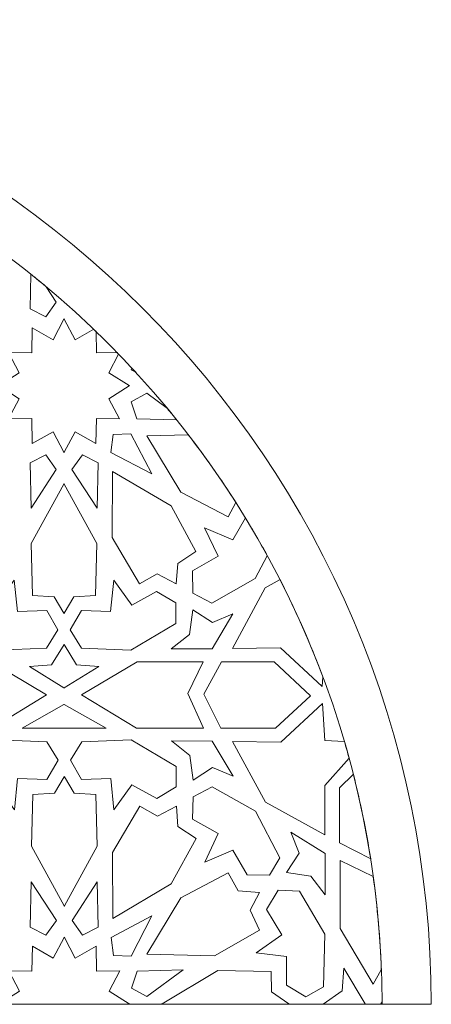
# Model space of a CAD drawing. Units: centimetres. Extents: x -10.4 to 10.5, y -13.8 to 13.1.
# Drawn here: x 6.4 to 10.3, y -1.5 to 7.9 of the extents above; entities that cross this region are included whole.
import ezdxf

# ---------------------------------------------------------------- set-up
doc = ezdxf.new("R2010")
doc.units = ezdxf.units.CM
doc.header["$MEASUREMENT"] = 0
doc.layers.add('Plan 1', color=7, linetype='Continuous')

msp = doc.modelspace()

# ---------------------------------------------------------------- linework, layer by layer
at = {"layer": 'Plan 1', "color": 250, "lineweight": 20}
msp.add_open_spline([(0.88009, 7.91619), (0.8761, 7.91619), (0.87214, 7.91604), (0.86816, 7.91604), (0.86816, 7.91604), (0.86816, 7.91604), (0.86816, -1.47291), (0.86816, -1.47291), (0.86816, -1.47291), (0.86816, -1.47291), (10.27607, -1.47291), (10.27607, -1.47291), (10.27607, -1.47291), (10.27229, 3.71318), (6.06706, 7.91619), (0.88009, 7.91619)], degree=3, knots=[0, 0, 0, 0, 0.2, 0.2, 0.2, 0.2, 0.4, 0.4, 0.4, 0.4, 0.6, 0.6, 0.6, 0.6, 1, 1, 1, 1], dxfattribs=at)
at = {"layer": 'Plan 1', "color": 114, "lineweight": 20}
msp.add_open_spline([(0.88009, 7.44639), (0.8761, 7.44639), (0.87214, 7.44624), (0.86816, 7.44624), (0.86816, 7.44624), (0.86816, 7.44624), (0.86816, -1.47291), (0.86816, -1.47291), (0.86816, -1.47291), (0.86816, -1.47291), (9.80627, -1.47291), (9.80627, -1.47291), (9.80627, -1.47291), (9.80249, 3.45372), (5.8076, 7.44639), (0.88009, 7.44639)], degree=3, knots=[0, 0, 0, 0, 0.2, 0.2, 0.2, 0.2, 0.4, 0.4, 0.4, 0.4, 0.6, 0.6, 0.6, 0.6, 1, 1, 1, 1], dxfattribs=at)
at = {"layer": 'Plan 1', "color": 242, "lineweight": 20}
for points, knots in [([(6.5987, 5.08372), (6.5987, 5.08372), (6.69977, 5.22234), (6.69977, 5.22234), (6.69977, 5.22234), (6.69977, 5.22234), (6.60453, 5.3688), (6.60453, 5.3688), (6.60453, 5.3688), (6.55564, 5.40971), (6.50624, 5.45003), (6.45647, 5.4899), (6.45647, 5.4899), (6.45647, 5.4899), (6.44935, 5.16046), (6.44935, 5.16046), (6.44935, 5.16046), (6.44935, 5.16046), (6.5987, 5.08372), (6.5987, 5.08372)], [0, 0, 0, 0, 0.1666667, 0.1666667, 0.1666667, 0.1666667, 0.3333333, 0.3333333, 0.3333333, 0.3333333, 0.5, 0.5, 0.5, 0.5, 0.6666667, 0.6666667, 0.6666667, 0.6666667, 1, 1, 1, 1]), ([(6.77456, 3.78843), (6.77456, 3.78843), (6.77433, 3.78805), (6.77433, 3.78805), (6.77433, 3.78805), (6.77433, 3.78805), (6.77371, 3.78921), (6.77371, 3.78921), (6.77371, 3.78921), (6.77371, 3.78921), (6.77309, 3.78805), (6.77309, 3.78805), (6.77309, 3.78805), (6.77309, 3.78805), (6.77287, 3.78843), (6.77287, 3.78843), (6.77287, 3.78843), (6.77287, 3.78843), (6.77287, 3.79079), (6.77287, 3.79079), (6.77287, 3.79079), (6.77287, 3.79079), (6.66886, 3.98632), (6.66886, 3.98632), (6.66886, 3.98632), (6.66886, 3.98632), (6.46924, 3.87372), (6.46924, 3.87372), (6.46924, 3.87372), (6.46924, 3.87372), (6.46565, 4.11178), (6.46565, 4.11178), (6.46565, 4.11178), (6.46565, 4.11178), (6.24521, 4.10883), (6.24521, 4.10883), (6.24521, 4.10883), (6.24521, 4.10883), (6.3455, 4.30184), (6.3455, 4.30184), (6.3455, 4.30184), (6.3455, 4.30184), (6.15387, 4.42353), (6.15387, 4.42353), (6.15387, 4.42353), (6.15387, 4.42353), (6.1488, 4.42353), (6.1488, 4.42353), (6.1488, 4.42353), (6.1488, 4.42353), (6.14868, 4.42359), (6.14868, 4.42359), (6.14868, 4.42359), (6.14868, 4.42359), (6.15123, 4.42521), (6.15123, 4.42521), (6.15123, 4.42521), (6.15123, 4.42521), (6.14868, 4.42682), (6.14868, 4.42682), (6.14868, 4.42682), (6.14868, 4.42682), (6.1488, 4.42688), (6.1488, 4.42688), (6.1488, 4.42688), (6.1488, 4.42688), (6.15387, 4.42688), (6.15387, 4.42688), (6.15387, 4.42688), (6.15387, 4.42688), (6.3455, 4.54857), (6.3455, 4.54857), (6.3455, 4.54857), (6.3455, 4.54857), (6.24521, 4.74158), (6.24521, 4.74158), (6.24521, 4.74158), (6.24521, 4.74158), (6.46565, 4.73863), (6.46565, 4.73863), (6.46565, 4.73863), (6.46565, 4.73863), (6.46924, 4.9767), (6.46924, 4.9767), (6.46924, 4.9767), (6.46924, 4.9767), (6.66886, 4.86409), (6.66886, 4.86409), (6.66886, 4.86409), (6.66886, 4.86409), (6.77287, 5.05962), (6.77287, 5.05962), (6.77287, 5.05962), (6.77287, 5.05962), (6.77287, 5.06199), (6.77287, 5.06199), (6.77287, 5.06199), (6.77287, 5.06199), (6.77309, 5.06236), (6.77309, 5.06236), (6.77309, 5.06236), (6.77309, 5.06236), (6.77371, 5.06121), (6.77371, 5.06121), (6.77371, 5.06121), (6.77371, 5.06121), (6.77433, 5.06236), (6.77433, 5.06236), (6.77433, 5.06236), (6.77433, 5.06236), (6.77456, 5.06199), (6.77456, 5.06199), (6.77456, 5.06199), (6.77456, 5.06199), (6.77456, 5.05962), (6.77456, 5.05962), (6.77456, 5.05962), (6.77456, 5.05962), (6.87857, 4.86409), (6.87857, 4.86409), (6.87857, 4.86409), (6.87857, 4.86409), (7.05635, 4.96438), (7.05635, 4.96438), (7.05635, 4.96438), (7.06387, 4.95717), (7.07121, 4.94979), (7.0787, 4.94255), (7.0787, 4.94255), (7.0787, 4.94255), (7.08178, 4.73863), (7.08178, 4.73863), (7.08178, 4.73863), (7.08178, 4.73863), (7.2805, 4.74129), (7.2805, 4.74129), (7.2805, 4.74129), (7.28518, 4.73647), (7.2899, 4.7317), (7.29457, 4.72687), (7.29457, 4.72687), (7.29457, 4.72687), (7.20193, 4.54857), (7.20193, 4.54857), (7.20193, 4.54857), (7.20193, 4.54857), (7.39355, 4.42688), (7.39355, 4.42688), (7.39355, 4.42688), (7.39355, 4.42688), (7.39863, 4.42688), (7.39863, 4.42688), (7.39863, 4.42688), (7.39863, 4.42688), (7.39874, 4.42682), (7.39874, 4.42682), (7.39874, 4.42682), (7.39874, 4.42682), (7.3962, 4.42521), (7.3962, 4.42521), (7.3962, 4.42521), (7.3962, 4.42521), (7.39874, 4.42359), (7.39874, 4.42359), (7.39874, 4.42359), (7.39874, 4.42359), (7.39863, 4.42353), (7.39863, 4.42353), (7.39863, 4.42353), (7.39863, 4.42353), (7.39355, 4.42353), (7.39355, 4.42353), (7.39355, 4.42353), (7.39355, 4.42353), (7.20193, 4.30184), (7.20193, 4.30184), (7.20193, 4.30184), (7.20193, 4.30184), (7.30222, 4.10883), (7.30222, 4.10883), (7.30222, 4.10883), (7.30222, 4.10883), (7.08178, 4.11178), (7.08178, 4.11178), (7.08178, 4.11178), (7.08178, 4.11178), (7.07819, 3.87372), (7.07819, 3.87372), (7.07819, 3.87372), (7.07819, 3.87372), (6.87857, 3.98632), (6.87857, 3.98632), (6.87857, 3.98632), (6.87857, 3.98632), (6.77456, 3.79079), (6.77456, 3.79079), (6.77456, 3.79079), (6.77456, 3.79079), (6.77456, 3.78843), (6.77456, 3.78843)], [0, 0, 0, 0, 0.0196078, 0.0196078, 0.0196078, 0.0196078, 0.0392157, 0.0392157, 0.0392157, 0.0392157, 0.0588235, 0.0588235, 0.0588235, 0.0588235, 0.0784314, 0.0784314, 0.0784314, 0.0784314, 0.0980392, 0.0980392, 0.0980392, 0.0980392, 0.1176471, 0.1176471, 0.1176471, 0.1176471, 0.1372549, 0.1372549, 0.1372549, 0.1372549, 0.1568627, 0.1568627, 0.1568627, 0.1568627, 0.1764706, 0.1764706, 0.1764706, 0.1764706, 0.1960784, 0.1960784, 0.1960784, 0.1960784, 0.2156863, 0.2156863, 0.2156863, 0.2156863, 0.2352941, 0.2352941, 0.2352941, 0.2352941, 0.254902, 0.254902, 0.254902, 0.254902, 0.2745098, 0.2745098, 0.2745098, 0.2745098, 0.2941176, 0.2941176, 0.2941176, 0.2941176, 0.3137255, 0.3137255, 0.3137255, 0.3137255, 0.3333333, 0.3333333, 0.3333333, 0.3333333, 0.3529412, 0.3529412, 0.3529412, 0.3529412, 0.372549, 0.372549, 0.372549, 0.372549, 0.3921569, 0.3921569, 0.3921569, 0.3921569, 0.4117647, 0.4117647, 0.4117647, 0.4117647, 0.4313725, 0.4313725, 0.4313725, 0.4313725, 0.4509804, 0.4509804, 0.4509804, 0.4509804, 0.4705882, 0.4705882, 0.4705882, 0.4705882, 0.4901961, 0.4901961, 0.4901961, 0.4901961, 0.5098039, 0.5098039, 0.5098039, 0.5098039, 0.5294118, 0.5294118, 0.5294118, 0.5294118, 0.5490196, 0.5490196, 0.5490196, 0.5490196, 0.5686275, 0.5686275, 0.5686275, 0.5686275, 0.5882353, 0.5882353, 0.5882353, 0.5882353, 0.6078431, 0.6078431, 0.6078431, 0.6078431, 0.627451, 0.627451, 0.627451, 0.627451, 0.6470588, 0.6470588, 0.6470588, 0.6470588, 0.6666667, 0.6666667, 0.6666667, 0.6666667, 0.6862745, 0.6862745, 0.6862745, 0.6862745, 0.7058824, 0.7058824, 0.7058824, 0.7058824, 0.7254902, 0.7254902, 0.7254902, 0.7254902, 0.745098, 0.745098, 0.745098, 0.745098, 0.7647059, 0.7647059, 0.7647059, 0.7647059, 0.7843137, 0.7843137, 0.7843137, 0.7843137, 0.8039216, 0.8039216, 0.8039216, 0.8039216, 0.8235294, 0.8235294, 0.8235294, 0.8235294, 0.8431373, 0.8431373, 0.8431373, 0.8431373, 0.8627451, 0.8627451, 0.8627451, 0.8627451, 0.8823529, 0.8823529, 0.8823529, 0.8823529, 0.9019608, 0.9019608, 0.9019608, 0.9019608, 0.9215686, 0.9215686, 0.9215686, 0.9215686, 0.9411765, 0.9411765, 0.9411765, 0.9411765, 0.9607843, 0.9607843, 0.9607843, 0.9607843, 1, 1, 1, 1]), ([(7.41477, 4.57739), (7.41477, 4.57739), (7.42038, 4.59409), (7.42038, 4.59409), (7.42038, 4.59409), (7.43283, 4.58069), (7.4454, 4.5674), (7.45777, 4.55392), (7.45777, 4.55392), (7.45777, 4.55392), (7.41477, 4.57739), (7.41477, 4.57739)], [0, 0, 0, 0, 0.25, 0.25, 0.25, 0.25, 0.5, 0.5, 0.5, 0.5, 1, 1, 1, 1]), ([(7.41477, 4.27303), (7.41477, 4.27303), (7.46936, 4.11049), (7.46936, 4.11049), (7.46936, 4.11049), (7.46936, 4.11049), (7.84618, 4.1011), (7.84618, 4.1011), (7.84618, 4.1011), (7.81777, 4.13652), (7.78947, 4.17203), (7.76053, 4.20701), (7.76053, 4.20701), (7.76053, 4.20701), (7.56189, 4.35331), (7.56189, 4.35331), (7.56189, 4.35331), (7.56189, 4.35331), (7.41477, 4.27303), (7.41477, 4.27303)], [0, 0, 0, 0, 0.1666667, 0.1666667, 0.1666667, 0.1666667, 0.3333333, 0.3333333, 0.3333333, 0.3333333, 0.5, 0.5, 0.5, 0.5, 0.6666667, 0.6666667, 0.6666667, 0.6666667, 1, 1, 1, 1]), ([(7.24315, 3.95985), (7.24315, 3.95985), (7.22132, 3.78963), (7.22132, 3.78963), (7.22132, 3.78963), (7.22132, 3.78963), (7.60943, 3.58424), (7.60943, 3.58424), (7.60943, 3.58424), (7.60943, 3.58424), (7.41068, 3.96618), (7.41068, 3.96618), (7.41068, 3.96618), (7.41068, 3.96618), (7.24315, 3.95985), (7.24315, 3.95985)], [0, 0, 0, 0, 0.2, 0.2, 0.2, 0.2, 0.4, 0.4, 0.4, 0.4, 0.6, 0.6, 0.6, 0.6, 1, 1, 1, 1]), ([(7.95858, 3.95802), (7.95858, 3.95802), (7.56244, 3.94786), (7.56244, 3.94786), (7.56244, 3.94786), (7.56244, 3.94786), (7.88598, 3.4109), (7.88598, 3.4109), (7.88598, 3.4109), (7.88598, 3.4109), (8.33788, 3.17409), (8.33788, 3.17409), (8.33788, 3.17409), (8.33788, 3.17409), (8.41299, 3.31075), (8.41299, 3.31075), (8.41299, 3.31075), (8.27101, 3.53349), (8.11918, 3.74929), (7.95858, 3.95802)], [0, 0, 0, 0, 0.1666667, 0.1666667, 0.1666667, 0.1666667, 0.3333333, 0.3333333, 0.3333333, 0.3333333, 0.5, 0.5, 0.5, 0.5, 0.6666667, 0.6666667, 0.6666667, 0.6666667, 1, 1, 1, 1]), ([(6.5987, 3.76669), (6.5987, 3.76669), (6.69977, 3.62807), (6.69977, 3.62807), (6.69977, 3.62807), (6.69977, 3.62807), (6.4587, 3.25738), (6.4587, 3.25738), (6.4587, 3.25738), (6.4587, 3.25738), (6.44935, 3.68995), (6.44935, 3.68995), (6.44935, 3.68995), (6.44935, 3.68995), (6.5987, 3.76669), (6.5987, 3.76669)], [0, 0, 0, 0, 0.2, 0.2, 0.2, 0.2, 0.4, 0.4, 0.4, 0.4, 0.6, 0.6, 0.6, 0.6, 1, 1, 1, 1]), ([(6.94873, 3.76669), (6.94873, 3.76669), (6.84765, 3.62807), (6.84765, 3.62807), (6.84765, 3.62807), (6.84765, 3.62807), (7.08872, 3.25738), (7.08872, 3.25738), (7.08872, 3.25738), (7.08872, 3.25738), (7.09808, 3.68995), (7.09808, 3.68995), (7.09808, 3.68995), (7.09808, 3.68995), (6.94873, 3.76669), (6.94873, 3.76669)], [0, 0, 0, 0, 0.2, 0.2, 0.2, 0.2, 0.4, 0.4, 0.4, 0.4, 0.6, 0.6, 0.6, 0.6, 1, 1, 1, 1]), ([(7.85745, 2.72989), (7.85745, 2.72989), (8.02999, 2.84489), (8.02999, 2.84489), (8.02999, 2.84489), (8.02999, 2.84489), (7.79427, 3.27934), (7.79427, 3.27934), (7.79427, 3.27934), (7.79427, 3.27934), (7.23654, 3.60908), (7.23654, 3.60908), (7.23654, 3.60908), (7.23654, 3.60908), (7.23287, 2.97931), (7.23287, 2.97931), (7.23287, 2.97931), (7.23287, 2.97931), (7.49392, 2.53779), (7.49392, 2.53779), (7.49392, 2.53779), (7.49392, 2.53779), (7.66223, 2.63294), (7.66223, 2.63294), (7.66223, 2.63294), (7.66223, 2.63294), (7.84458, 2.53794), (7.84458, 2.53794), (7.84458, 2.53794), (7.84458, 2.53794), (7.85745, 2.72989), (7.85745, 2.72989)], [0, 0, 0, 0, 0.1111111, 0.1111111, 0.1111111, 0.1111111, 0.2222222, 0.2222222, 0.2222222, 0.2222222, 0.3333333, 0.3333333, 0.3333333, 0.3333333, 0.4444444, 0.4444444, 0.4444444, 0.4444444, 0.5555556, 0.5555556, 0.5555556, 0.5555556, 0.6666667, 0.6666667, 0.6666667, 0.6666667, 0.7777778, 0.7777778, 0.7777778, 0.7777778, 1, 1, 1, 1]), ([(6.86717, 2.41375), (6.86717, 2.41375), (7.07376, 2.42464), (7.07376, 2.42464), (7.07376, 2.42464), (7.07376, 2.42464), (7.08731, 2.92037), (7.08731, 2.92037), (7.08731, 2.92037), (7.08731, 2.92037), (6.77456, 3.48744), (6.77456, 3.48744), (6.77456, 3.48744), (6.77456, 3.48744), (6.77456, 3.48956), (6.77456, 3.48956), (6.77456, 3.48956), (6.77456, 3.48956), (6.77428, 3.49002), (6.77428, 3.49002), (6.77428, 3.49002), (6.77428, 3.49002), (6.77371, 3.48898), (6.77371, 3.48898), (6.77371, 3.48898), (6.77371, 3.48898), (6.77314, 3.49002), (6.77314, 3.49002), (6.77314, 3.49002), (6.77314, 3.49002), (6.77287, 3.48956), (6.77287, 3.48956), (6.77287, 3.48956), (6.77287, 3.48956), (6.77287, 3.48744), (6.77287, 3.48744), (6.77287, 3.48744), (6.77287, 3.48744), (6.46011, 2.92037), (6.46011, 2.92037), (6.46011, 2.92037), (6.46011, 2.92037), (6.47366, 2.42464), (6.47366, 2.42464), (6.47366, 2.42464), (6.47366, 2.42464), (6.68025, 2.41375), (6.68025, 2.41375), (6.68025, 2.41375), (6.68025, 2.41375), (6.77287, 2.25751), (6.77287, 2.25751), (6.77287, 2.25751), (6.77287, 2.25751), (6.77287, 2.25467), (6.77287, 2.25467), (6.77287, 2.25467), (6.77287, 2.25467), (6.77371, 2.25609), (6.77371, 2.25609), (6.77371, 2.25609), (6.77371, 2.25609), (6.77456, 2.25467), (6.77456, 2.25467), (6.77456, 2.25467), (6.77456, 2.25467), (6.77456, 2.25751), (6.77456, 2.25751), (6.77456, 2.25751), (6.77456, 2.25751), (6.86717, 2.41375), (6.86717, 2.41375)], [0, 0, 0, 0, 0.0526316, 0.0526316, 0.0526316, 0.0526316, 0.1052632, 0.1052632, 0.1052632, 0.1052632, 0.1578947, 0.1578947, 0.1578947, 0.1578947, 0.2105263, 0.2105263, 0.2105263, 0.2105263, 0.2631579, 0.2631579, 0.2631579, 0.2631579, 0.3157895, 0.3157895, 0.3157895, 0.3157895, 0.3684211, 0.3684211, 0.3684211, 0.3684211, 0.4210526, 0.4210526, 0.4210526, 0.4210526, 0.4736842, 0.4736842, 0.4736842, 0.4736842, 0.5263158, 0.5263158, 0.5263158, 0.5263158, 0.5789474, 0.5789474, 0.5789474, 0.5789474, 0.6315789, 0.6315789, 0.6315789, 0.6315789, 0.6842105, 0.6842105, 0.6842105, 0.6842105, 0.7368421, 0.7368421, 0.7368421, 0.7368421, 0.7894737, 0.7894737, 0.7894737, 0.7894737, 0.8421053, 0.8421053, 0.8421053, 0.8421053, 0.8947368, 0.8947368, 0.8947368, 0.8947368, 1, 1, 1, 1]), ([(8.24194, 2.799), (8.24194, 2.799), (7.99756, 2.66182), (7.99756, 2.66182), (7.99756, 2.66182), (7.99756, 2.66182), (8.0022, 2.44715), (8.0022, 2.44715), (8.0022, 2.44715), (8.0022, 2.44715), (8.18462, 2.35366), (8.18462, 2.35366), (8.18462, 2.35366), (8.18462, 2.35366), (8.59693, 2.58648), (8.59693, 2.58648), (8.59693, 2.58648), (8.59693, 2.58648), (8.71234, 2.80484), (8.71234, 2.80484), (8.71234, 2.80484), (8.64516, 2.92737), (8.5753, 3.0482), (8.50263, 3.16715), (8.50263, 3.16715), (8.50263, 3.16715), (8.38207, 2.95648), (8.38207, 2.95648), (8.38207, 2.95648), (8.38207, 2.95648), (8.11356, 3.07008), (8.11356, 3.07008), (8.11356, 3.07008), (8.11356, 3.07008), (8.24194, 2.799), (8.24194, 2.799)], [0, 0, 0, 0, 0.1, 0.1, 0.1, 0.1, 0.2, 0.2, 0.2, 0.2, 0.3, 0.3, 0.3, 0.3, 0.4, 0.4, 0.4, 0.4, 0.5, 0.5, 0.5, 0.5, 0.6, 0.6, 0.6, 0.6, 0.7, 0.7, 0.7, 0.7, 0.8, 0.8, 0.8, 0.8, 1, 1, 1, 1]), ([(6.32917, 2.27232), (6.32917, 2.27232), (6.60811, 2.28369), (6.60811, 2.28369), (6.60811, 2.28369), (6.60811, 2.28369), (6.71452, 2.09747), (6.71452, 2.09747), (6.71452, 2.09747), (6.71452, 2.09747), (6.60709, 1.92234), (6.60709, 1.92234), (6.60709, 1.92234), (6.60709, 1.92234), (6.1352, 1.9043), (6.1352, 1.9043), (6.1352, 1.9043), (6.1352, 1.9043), (5.708, 2.1595), (5.708, 2.1595), (5.708, 2.1595), (5.708, 2.1595), (5.70661, 2.35461), (5.70661, 2.35461), (5.70661, 2.35461), (5.70661, 2.35461), (5.89166, 2.46362), (5.89166, 2.46362), (5.89166, 2.46362), (5.89166, 2.46362), (6.12794, 2.33316), (6.12794, 2.33316), (6.12794, 2.33316), (6.12794, 2.33316), (6.29967, 2.57237), (6.29967, 2.57237), (6.29967, 2.57237), (6.29967, 2.57237), (6.32917, 2.27232), (6.32917, 2.27232)], [0, 0, 0, 0, 0.0909091, 0.0909091, 0.0909091, 0.0909091, 0.1818182, 0.1818182, 0.1818182, 0.1818182, 0.2727273, 0.2727273, 0.2727273, 0.2727273, 0.3636364, 0.3636364, 0.3636364, 0.3636364, 0.4545455, 0.4545455, 0.4545455, 0.4545455, 0.5454545, 0.5454545, 0.5454545, 0.5454545, 0.6363636, 0.6363636, 0.6363636, 0.6363636, 0.7272727, 0.7272727, 0.7272727, 0.7272727, 0.8181818, 0.8181818, 0.8181818, 0.8181818, 1, 1, 1, 1]), ([(7.21825, 2.27232), (7.21825, 2.27232), (6.93932, 2.28369), (6.93932, 2.28369), (6.93932, 2.28369), (6.93932, 2.28369), (6.83291, 2.09747), (6.83291, 2.09747), (6.83291, 2.09747), (6.83291, 2.09747), (6.94034, 1.92234), (6.94034, 1.92234), (6.94034, 1.92234), (6.94034, 1.92234), (7.41222, 1.9043), (7.41222, 1.9043), (7.41222, 1.9043), (7.41222, 1.9043), (7.83942, 2.1595), (7.83942, 2.1595), (7.83942, 2.1595), (7.83942, 2.1595), (7.84081, 2.35461), (7.84081, 2.35461), (7.84081, 2.35461), (7.84081, 2.35461), (7.65576, 2.46362), (7.65576, 2.46362), (7.65576, 2.46362), (7.65576, 2.46362), (7.41948, 2.33316), (7.41948, 2.33316), (7.41948, 2.33316), (7.41948, 2.33316), (7.24775, 2.57237), (7.24775, 2.57237), (7.24775, 2.57237), (7.24775, 2.57237), (7.21825, 2.27232), (7.21825, 2.27232)], [0, 0, 0, 0, 0.0909091, 0.0909091, 0.0909091, 0.0909091, 0.1818182, 0.1818182, 0.1818182, 0.1818182, 0.2727273, 0.2727273, 0.2727273, 0.2727273, 0.3636364, 0.3636364, 0.3636364, 0.3636364, 0.4545455, 0.4545455, 0.4545455, 0.4545455, 0.5454545, 0.5454545, 0.5454545, 0.5454545, 0.6363636, 0.6363636, 0.6363636, 0.6363636, 0.7272727, 0.7272727, 0.7272727, 0.7272727, 0.8181818, 0.8181818, 0.8181818, 0.8181818, 1, 1, 1, 1]), ([(8.83778, 1.9268), (8.83778, 1.9268), (9.2363, 1.55831), (9.2363, 1.55831), (9.2363, 1.55831), (9.2363, 1.55831), (9.24179, 1.64975), (9.24179, 1.64975), (9.24179, 1.64975), (9.1227, 1.96777), (8.98641, 2.27738), (8.83328, 2.57701), (8.83328, 2.57701), (8.83328, 2.57701), (8.69126, 2.49932), (8.69126, 2.49932), (8.69126, 2.49932), (8.69126, 2.49932), (8.37936, 1.92026), (8.37936, 1.92026), (8.37936, 1.92026), (8.37936, 1.92026), (8.83778, 1.9268), (8.83778, 1.9268)], [0, 0, 0, 0, 0.1428571, 0.1428571, 0.1428571, 0.1428571, 0.2857143, 0.2857143, 0.2857143, 0.2857143, 0.4285714, 0.4285714, 0.4285714, 0.4285714, 0.5714286, 0.5714286, 0.5714286, 0.5714286, 0.7142857, 0.7142857, 0.7142857, 0.7142857, 1, 1, 1, 1]), ([(7.97051, 2.05497), (7.97051, 2.05497), (7.79657, 1.91544), (7.79657, 1.91544), (7.79657, 1.91544), (7.79657, 1.91544), (8.18536, 1.91758), (8.18536, 1.91758), (8.18536, 1.91758), (8.18536, 1.91758), (8.38365, 2.25026), (8.38365, 2.25026), (8.38365, 2.25026), (8.38365, 2.25026), (8.18797, 2.16763), (8.18797, 2.16763), (8.18797, 2.16763), (8.18797, 2.16763), (8.00284, 2.28923), (8.00284, 2.28923), (8.00284, 2.28923), (8.00284, 2.28923), (7.97051, 2.05497), (7.97051, 2.05497)], [0, 0, 0, 0, 0.1428571, 0.1428571, 0.1428571, 0.1428571, 0.2857143, 0.2857143, 0.2857143, 0.2857143, 0.4285714, 0.4285714, 0.4285714, 0.4285714, 0.5714286, 0.5714286, 0.5714286, 0.5714286, 0.7142857, 0.7142857, 0.7142857, 0.7142857, 1, 1, 1, 1]), ([(6.77287, 1.54341), (6.77287, 1.54341), (6.77325, 1.54321), (6.77325, 1.54321), (6.77325, 1.54321), (6.77325, 1.54321), (6.77371, 1.5435), (6.77371, 1.5435), (6.77371, 1.5435), (6.77371, 1.5435), (6.77417, 1.54321), (6.77417, 1.54321), (6.77417, 1.54321), (6.77417, 1.54321), (6.77456, 1.54341), (6.77456, 1.54341), (6.77456, 1.54341), (6.77456, 1.54341), (6.77456, 1.54402), (6.77456, 1.54402), (6.77456, 1.54402), (6.77456, 1.54402), (7.10419, 1.74811), (7.10419, 1.74811), (7.10419, 1.74811), (7.10419, 1.74811), (6.89392, 1.76379), (6.89392, 1.76379), (6.89392, 1.76379), (6.89392, 1.76379), (6.77389, 1.95884), (6.77389, 1.95884), (6.77389, 1.95884), (6.77389, 1.95884), (6.77371, 1.95856), (6.77371, 1.95856), (6.77371, 1.95856), (6.77371, 1.95856), (6.77353, 1.95884), (6.77353, 1.95884), (6.77353, 1.95884), (6.77353, 1.95884), (6.65351, 1.76379), (6.65351, 1.76379), (6.65351, 1.76379), (6.65351, 1.76379), (6.44324, 1.74811), (6.44324, 1.74811), (6.44324, 1.74811), (6.44324, 1.74811), (6.77287, 1.54402), (6.77287, 1.54402), (6.77287, 1.54402), (6.77287, 1.54402), (6.77287, 1.54341), (6.77287, 1.54341)], [0, 0, 0, 0, 0.0666667, 0.0666667, 0.0666667, 0.0666667, 0.1333333, 0.1333333, 0.1333333, 0.1333333, 0.2, 0.2, 0.2, 0.2, 0.2666667, 0.2666667, 0.2666667, 0.2666667, 0.3333333, 0.3333333, 0.3333333, 0.3333333, 0.4, 0.4, 0.4, 0.4, 0.4666667, 0.4666667, 0.4666667, 0.4666667, 0.5333333, 0.5333333, 0.5333333, 0.5333333, 0.6, 0.6, 0.6, 0.6, 0.6666667, 0.6666667, 0.6666667, 0.6666667, 0.7333333, 0.7333333, 0.7333333, 0.7333333, 0.8, 0.8, 0.8, 0.8, 0.8666667, 0.8666667, 0.8666667, 0.8666667, 1, 1, 1, 1]), ([(5.59349, 1.48937), (5.59349, 1.48937), (5.44588, 1.79431), (5.44588, 1.79431), (5.44588, 1.79431), (5.44588, 1.79431), (6.07506, 1.79431), (6.07506, 1.79431), (6.07506, 1.79431), (6.07506, 1.79431), (6.6069, 1.47846), (6.6069, 1.47846), (6.6069, 1.47846), (6.6069, 1.47846), (6.08396, 1.16072), (6.08396, 1.16072), (6.08396, 1.16072), (6.08396, 1.16072), (5.4442, 1.16072), (5.4442, 1.16072), (5.4442, 1.16072), (5.4442, 1.16072), (5.59349, 1.48937), (5.59349, 1.48937)], [0, 0, 0, 0, 0.1428571, 0.1428571, 0.1428571, 0.1428571, 0.2857143, 0.2857143, 0.2857143, 0.2857143, 0.4285714, 0.4285714, 0.4285714, 0.4285714, 0.5714286, 0.5714286, 0.5714286, 0.5714286, 0.7142857, 0.7142857, 0.7142857, 0.7142857, 1, 1, 1, 1]), ([(7.95394, 1.48937), (7.95394, 1.48937), (8.10154, 1.79431), (8.10154, 1.79431), (8.10154, 1.79431), (8.10154, 1.79431), (7.47237, 1.79431), (7.47237, 1.79431), (7.47237, 1.79431), (7.47237, 1.79431), (6.94053, 1.47846), (6.94053, 1.47846), (6.94053, 1.47846), (6.94053, 1.47846), (7.46346, 1.16072), (7.46346, 1.16072), (7.46346, 1.16072), (7.46346, 1.16072), (8.10322, 1.16072), (8.10322, 1.16072), (8.10322, 1.16072), (8.10322, 1.16072), (7.95394, 1.48937), (7.95394, 1.48937)], [0, 0, 0, 0, 0.1428571, 0.1428571, 0.1428571, 0.1428571, 0.2857143, 0.2857143, 0.2857143, 0.2857143, 0.4285714, 0.4285714, 0.4285714, 0.4285714, 0.5714286, 0.5714286, 0.5714286, 0.5714286, 0.7142857, 0.7142857, 0.7142857, 0.7142857, 1, 1, 1, 1]), ([(9.12551, 1.46896), (9.12551, 1.46896), (8.7773, 1.79434), (8.7773, 1.79434), (8.7773, 1.79434), (8.7773, 1.79434), (8.27594, 1.79434), (8.27594, 1.79434), (8.27594, 1.79434), (8.27594, 1.79434), (8.1062, 1.48363), (8.1062, 1.48363), (8.1062, 1.48363), (8.1062, 1.48363), (8.26933, 1.15984), (8.26933, 1.15984), (8.26933, 1.15984), (8.26933, 1.15984), (8.78898, 1.15984), (8.78898, 1.15984), (8.78898, 1.15984), (8.78898, 1.15984), (9.12551, 1.46896), (9.12551, 1.46896)], [0, 0, 0, 0, 0.1428571, 0.1428571, 0.1428571, 0.1428571, 0.2857143, 0.2857143, 0.2857143, 0.2857143, 0.4285714, 0.4285714, 0.4285714, 0.4285714, 0.5714286, 0.5714286, 0.5714286, 0.5714286, 0.7142857, 0.7142857, 0.7142857, 0.7142857, 1, 1, 1, 1]), ([(6.77456, 1.1598), (6.77456, 1.1598), (7.17407, 1.15965), (7.17407, 1.15965), (7.17407, 1.15965), (7.17407, 1.15965), (6.77456, 1.38647), (6.77456, 1.38647), (6.77456, 1.38647), (6.77456, 1.38647), (6.77456, 1.38713), (6.77456, 1.38713), (6.77456, 1.38713), (6.77456, 1.38713), (6.77431, 1.38729), (6.77431, 1.38729), (6.77431, 1.38729), (6.77431, 1.38729), (6.77371, 1.38695), (6.77371, 1.38695), (6.77371, 1.38695), (6.77371, 1.38695), (6.77312, 1.38729), (6.77312, 1.38729), (6.77312, 1.38729), (6.77312, 1.38729), (6.77287, 1.38713), (6.77287, 1.38713), (6.77287, 1.38713), (6.77287, 1.38713), (6.77287, 1.38647), (6.77287, 1.38647), (6.77287, 1.38647), (6.77287, 1.38647), (6.37335, 1.15965), (6.37335, 1.15965), (6.37335, 1.15965), (6.37335, 1.15965), (6.77287, 1.1598), (6.77287, 1.1598), (6.77287, 1.1598), (6.77287, 1.1598), (6.77456, 1.1598), (6.77456, 1.1598)], [0, 0, 0, 0, 0.0833333, 0.0833333, 0.0833333, 0.0833333, 0.1666667, 0.1666667, 0.1666667, 0.1666667, 0.25, 0.25, 0.25, 0.25, 0.3333333, 0.3333333, 0.3333333, 0.3333333, 0.4166667, 0.4166667, 0.4166667, 0.4166667, 0.5, 0.5, 0.5, 0.5, 0.5833333, 0.5833333, 0.5833333, 0.5833333, 0.6666667, 0.6666667, 0.6666667, 0.6666667, 0.75, 0.75, 0.75, 0.75, 0.8333333, 0.8333333, 0.8333333, 0.8333333, 1, 1, 1, 1]), ([(8.84002, 1.02712), (8.84002, 1.02712), (9.23854, 1.3956), (9.23854, 1.3956), (9.23854, 1.3956), (9.23854, 1.3956), (9.25971, 1.04291), (9.25971, 1.04291), (9.25971, 1.04291), (9.25971, 1.04291), (9.4473, 1.03273), (9.4473, 1.03273), (9.4473, 1.03273), (9.46272, 0.98006), (9.4776, 0.92716), (9.49208, 0.87409), (9.49208, 0.87409), (9.49208, 0.87409), (9.26029, 0.61423), (9.26029, 0.61423), (9.26029, 0.61423), (9.26029, 0.61423), (9.26029, 0.14452), (9.26029, 0.14452), (9.26029, 0.14452), (9.26029, 0.14452), (8.6935, 0.45459), (8.6935, 0.45459), (8.6935, 0.45459), (8.6935, 0.45459), (8.3816, 1.03365), (8.3816, 1.03365), (8.3816, 1.03365), (8.3816, 1.03365), (8.84002, 1.02712), (8.84002, 1.02712)], [0, 0, 0, 0, 0.1, 0.1, 0.1, 0.1, 0.2, 0.2, 0.2, 0.2, 0.3, 0.3, 0.3, 0.3, 0.4, 0.4, 0.4, 0.4, 0.5, 0.5, 0.5, 0.5, 0.6, 0.6, 0.6, 0.6, 0.7, 0.7, 0.7, 0.7, 0.8, 0.8, 0.8, 0.8, 1, 1, 1, 1]), ([(6.33141, 0.68159), (6.33141, 0.68159), (6.61035, 0.67022), (6.61035, 0.67022), (6.61035, 0.67022), (6.61035, 0.67022), (6.71675, 0.85644), (6.71675, 0.85644), (6.71675, 0.85644), (6.71675, 0.85644), (6.60932, 1.03157), (6.60932, 1.03157), (6.60932, 1.03157), (6.60932, 1.03157), (6.13744, 1.04961), (6.13744, 1.04961), (6.13744, 1.04961), (6.13744, 1.04961), (5.71024, 0.79441), (5.71024, 0.79441), (5.71024, 0.79441), (5.71024, 0.79441), (5.70885, 0.5993), (5.70885, 0.5993), (5.70885, 0.5993), (5.70885, 0.5993), (5.8939, 0.49029), (5.8939, 0.49029), (5.8939, 0.49029), (5.8939, 0.49029), (6.13018, 0.62075), (6.13018, 0.62075), (6.13018, 0.62075), (6.13018, 0.62075), (6.30191, 0.38155), (6.30191, 0.38155), (6.30191, 0.38155), (6.30191, 0.38155), (6.33141, 0.68159), (6.33141, 0.68159)], [0, 0, 0, 0, 0.0909091, 0.0909091, 0.0909091, 0.0909091, 0.1818182, 0.1818182, 0.1818182, 0.1818182, 0.2727273, 0.2727273, 0.2727273, 0.2727273, 0.3636364, 0.3636364, 0.3636364, 0.3636364, 0.4545455, 0.4545455, 0.4545455, 0.4545455, 0.5454545, 0.5454545, 0.5454545, 0.5454545, 0.6363636, 0.6363636, 0.6363636, 0.6363636, 0.7272727, 0.7272727, 0.7272727, 0.7272727, 0.8181818, 0.8181818, 0.8181818, 0.8181818, 1, 1, 1, 1]), ([(7.22049, 0.68159), (7.22049, 0.68159), (6.94155, 0.67022), (6.94155, 0.67022), (6.94155, 0.67022), (6.94155, 0.67022), (6.83515, 0.85644), (6.83515, 0.85644), (6.83515, 0.85644), (6.83515, 0.85644), (6.94257, 1.03157), (6.94257, 1.03157), (6.94257, 1.03157), (6.94257, 1.03157), (7.41446, 1.04961), (7.41446, 1.04961), (7.41446, 1.04961), (7.41446, 1.04961), (7.84166, 0.79441), (7.84166, 0.79441), (7.84166, 0.79441), (7.84166, 0.79441), (7.84305, 0.5993), (7.84305, 0.5993), (7.84305, 0.5993), (7.84305, 0.5993), (7.658, 0.49029), (7.658, 0.49029), (7.658, 0.49029), (7.658, 0.49029), (7.42172, 0.62075), (7.42172, 0.62075), (7.42172, 0.62075), (7.42172, 0.62075), (7.24999, 0.38155), (7.24999, 0.38155), (7.24999, 0.38155), (7.24999, 0.38155), (7.22049, 0.68159), (7.22049, 0.68159)], [0, 0, 0, 0, 0.0909091, 0.0909091, 0.0909091, 0.0909091, 0.1818182, 0.1818182, 0.1818182, 0.1818182, 0.2727273, 0.2727273, 0.2727273, 0.2727273, 0.3636364, 0.3636364, 0.3636364, 0.3636364, 0.4545455, 0.4545455, 0.4545455, 0.4545455, 0.5454545, 0.5454545, 0.5454545, 0.5454545, 0.6363636, 0.6363636, 0.6363636, 0.6363636, 0.7272727, 0.7272727, 0.7272727, 0.7272727, 0.8181818, 0.8181818, 0.8181818, 0.8181818, 1, 1, 1, 1]), ([(7.97274, 0.89894), (7.97274, 0.89894), (7.79881, 1.03847), (7.79881, 1.03847), (7.79881, 1.03847), (7.79881, 1.03847), (8.1876, 1.03634), (8.1876, 1.03634), (8.1876, 1.03634), (8.1876, 1.03634), (8.38588, 0.70365), (8.38588, 0.70365), (8.38588, 0.70365), (8.38588, 0.70365), (8.1902, 0.78628), (8.1902, 0.78628), (8.1902, 0.78628), (8.1902, 0.78628), (8.00507, 0.66468), (8.00507, 0.66468), (8.00507, 0.66468), (8.00507, 0.66468), (7.97274, 0.89894), (7.97274, 0.89894)], [0, 0, 0, 0, 0.1428571, 0.1428571, 0.1428571, 0.1428571, 0.2857143, 0.2857143, 0.2857143, 0.2857143, 0.4285714, 0.4285714, 0.4285714, 0.4285714, 0.5714286, 0.5714286, 0.5714286, 0.5714286, 0.7142857, 0.7142857, 0.7142857, 0.7142857, 1, 1, 1, 1]), ([(6.86941, 0.54017), (6.86941, 0.54017), (7.076, 0.52927), (7.076, 0.52927), (7.076, 0.52927), (7.076, 0.52927), (7.08955, 0.03354), (7.08955, 0.03354), (7.08955, 0.03354), (7.08955, 0.03354), (6.77679, -0.53353), (6.77679, -0.53353), (6.77679, -0.53353), (6.77679, -0.53353), (6.77679, -0.53565), (6.77679, -0.53565), (6.77679, -0.53565), (6.77679, -0.53565), (6.77652, -0.5361), (6.77652, -0.5361), (6.77652, -0.5361), (6.77652, -0.5361), (6.77595, -0.53507), (6.77595, -0.53507), (6.77595, -0.53507), (6.77595, -0.53507), (6.77538, -0.5361), (6.77538, -0.5361), (6.77538, -0.5361), (6.77538, -0.5361), (6.77511, -0.53565), (6.77511, -0.53565), (6.77511, -0.53565), (6.77511, -0.53565), (6.77511, -0.53353), (6.77511, -0.53353), (6.77511, -0.53353), (6.77511, -0.53353), (6.46235, 0.03354), (6.46235, 0.03354), (6.46235, 0.03354), (6.46235, 0.03354), (6.4759, 0.52927), (6.4759, 0.52927), (6.4759, 0.52927), (6.4759, 0.52927), (6.68249, 0.54017), (6.68249, 0.54017), (6.68249, 0.54017), (6.68249, 0.54017), (6.77511, 0.6964), (6.77511, 0.6964), (6.77511, 0.6964), (6.77511, 0.6964), (6.77511, 0.69924), (6.77511, 0.69924), (6.77511, 0.69924), (6.77511, 0.69924), (6.77595, 0.69782), (6.77595, 0.69782), (6.77595, 0.69782), (6.77595, 0.69782), (6.77679, 0.69924), (6.77679, 0.69924), (6.77679, 0.69924), (6.77679, 0.69924), (6.77679, 0.6964), (6.77679, 0.6964), (6.77679, 0.6964), (6.77679, 0.6964), (6.86941, 0.54017), (6.86941, 0.54017)], [0, 0, 0, 0, 0.0526316, 0.0526316, 0.0526316, 0.0526316, 0.1052632, 0.1052632, 0.1052632, 0.1052632, 0.1578947, 0.1578947, 0.1578947, 0.1578947, 0.2105263, 0.2105263, 0.2105263, 0.2105263, 0.2631579, 0.2631579, 0.2631579, 0.2631579, 0.3157895, 0.3157895, 0.3157895, 0.3157895, 0.3684211, 0.3684211, 0.3684211, 0.3684211, 0.4210526, 0.4210526, 0.4210526, 0.4210526, 0.4736842, 0.4736842, 0.4736842, 0.4736842, 0.5263158, 0.5263158, 0.5263158, 0.5263158, 0.5789474, 0.5789474, 0.5789474, 0.5789474, 0.6315789, 0.6315789, 0.6315789, 0.6315789, 0.6842105, 0.6842105, 0.6842105, 0.6842105, 0.7368421, 0.7368421, 0.7368421, 0.7368421, 0.7894737, 0.7894737, 0.7894737, 0.7894737, 0.8421053, 0.8421053, 0.8421053, 0.8421053, 0.8947368, 0.8947368, 0.8947368, 0.8947368, 1, 1, 1, 1]), ([(9.53283, 0.72052), (9.53283, 0.72052), (9.40128, 0.59249), (9.40128, 0.59249), (9.40128, 0.59249), (9.40128, 0.59249), (9.40128, 0.06786), (9.40128, 0.06786), (9.40128, 0.06786), (9.40128, 0.06786), (9.69782, -0.08573), (9.69782, -0.08573), (9.69782, -0.08573), (9.65493, 0.18731), (9.59982, 0.45627), (9.53283, 0.72052)], [0, 0, 0, 0, 0.2, 0.2, 0.2, 0.2, 0.4, 0.4, 0.4, 0.4, 0.6, 0.6, 0.6, 0.6, 1, 1, 1, 1]), ([(8.24418, 0.15491), (8.24418, 0.15491), (7.9998, 0.29209), (7.9998, 0.29209), (7.9998, 0.29209), (7.9998, 0.29209), (8.00443, 0.50676), (8.00443, 0.50676), (8.00443, 0.50676), (8.00443, 0.50676), (8.18686, 0.60025), (8.18686, 0.60025), (8.18686, 0.60025), (8.18686, 0.60025), (8.59917, 0.36743), (8.59917, 0.36743), (8.59917, 0.36743), (8.59917, 0.36743), (8.83288, -0.07477), (8.83288, -0.07477), (8.83288, -0.07477), (8.83288, -0.07477), (8.73372, -0.24259), (8.73372, -0.24259), (8.73372, -0.24259), (8.73372, -0.24259), (8.51923, -0.23834), (8.51923, -0.23834), (8.51923, -0.23834), (8.51923, -0.23834), (8.38431, -0.00257), (8.38431, -0.00257), (8.38431, -0.00257), (8.38431, -0.00257), (8.1158, -0.11617), (8.1158, -0.11617), (8.1158, -0.11617), (8.1158, -0.11617), (8.24418, 0.15491), (8.24418, 0.15491)], [0, 0, 0, 0, 0.0909091, 0.0909091, 0.0909091, 0.0909091, 0.1818182, 0.1818182, 0.1818182, 0.1818182, 0.2727273, 0.2727273, 0.2727273, 0.2727273, 0.3636364, 0.3636364, 0.3636364, 0.3636364, 0.4545455, 0.4545455, 0.4545455, 0.4545455, 0.5454545, 0.5454545, 0.5454545, 0.5454545, 0.6363636, 0.6363636, 0.6363636, 0.6363636, 0.7272727, 0.7272727, 0.7272727, 0.7272727, 0.8181818, 0.8181818, 0.8181818, 0.8181818, 1, 1, 1, 1]), ([(7.85968, 0.22402), (7.85968, 0.22402), (8.03223, 0.10902), (8.03223, 0.10902), (8.03223, 0.10902), (8.03223, 0.10902), (7.7965, -0.32543), (7.7965, -0.32543), (7.7965, -0.32543), (7.7965, -0.32543), (7.23877, -0.65517), (7.23877, -0.65517), (7.23877, -0.65517), (7.23877, -0.65517), (7.2351, -0.0254), (7.2351, -0.0254), (7.2351, -0.0254), (7.2351, -0.0254), (7.49616, 0.41612), (7.49616, 0.41612), (7.49616, 0.41612), (7.49616, 0.41612), (7.66447, 0.32097), (7.66447, 0.32097), (7.66447, 0.32097), (7.66447, 0.32097), (7.84681, 0.41597), (7.84681, 0.41597), (7.84681, 0.41597), (7.84681, 0.41597), (7.85968, 0.22402), (7.85968, 0.22402)], [0, 0, 0, 0, 0.1111111, 0.1111111, 0.1111111, 0.1111111, 0.2222222, 0.2222222, 0.2222222, 0.2222222, 0.3333333, 0.3333333, 0.3333333, 0.3333333, 0.4444444, 0.4444444, 0.4444444, 0.4444444, 0.5555556, 0.5555556, 0.5555556, 0.5555556, 0.6666667, 0.6666667, 0.6666667, 0.6666667, 0.7777778, 0.7777778, 0.7777778, 0.7777778, 1, 1, 1, 1]), ([(9.01674, -0.03044), (9.01674, -0.03044), (8.93626, 0.16833), (8.93626, 0.16833), (8.93626, 0.16833), (8.93626, 0.16833), (9.26485, -0.03524), (9.26485, -0.03524), (9.26485, -0.03524), (9.26485, -0.03524), (9.26462, -0.42933), (9.26462, -0.42933), (9.26462, -0.42933), (9.26462, -0.42933), (9.12628, -0.2503), (9.12628, -0.2503), (9.12628, -0.2503), (9.12628, -0.2503), (8.89613, -0.21629), (8.89613, -0.21629), (8.89613, -0.21629), (8.89613, -0.21629), (9.01674, -0.03044), (9.01674, -0.03044)], [0, 0, 0, 0, 0.1428571, 0.1428571, 0.1428571, 0.1428571, 0.2857143, 0.2857143, 0.2857143, 0.2857143, 0.4285714, 0.4285714, 0.4285714, 0.4285714, 0.5714286, 0.5714286, 0.5714286, 0.5714286, 0.7142857, 0.7142857, 0.7142857, 0.7142857, 1, 1, 1, 1]), ([(9.72101, -0.25346), (9.72101, -0.25346), (9.40711, -0.1014), (9.40711, -0.1014), (9.40711, -0.1014), (9.40711, -0.1014), (9.40711, -0.74852), (9.40711, -0.74852), (9.40711, -0.74852), (9.40711, -0.74852), (9.72091, -1.27938), (9.72091, -1.27938), (9.72091, -1.27938), (9.72091, -1.27938), (9.79946, -1.14259), (9.79946, -1.14259), (9.79946, -1.14259), (9.78828, -0.84199), (9.7623, -0.54522), (9.72211, -0.25293), (9.72211, -0.25293), (9.72211, -0.25293), (9.72101, -0.25346), (9.72101, -0.25346)], [0, 0, 0, 0, 0.1428571, 0.1428571, 0.1428571, 0.1428571, 0.2857143, 0.2857143, 0.2857143, 0.2857143, 0.4285714, 0.4285714, 0.4285714, 0.4285714, 0.5714286, 0.5714286, 0.5714286, 0.5714286, 0.7142857, 0.7142857, 0.7142857, 0.7142857, 1, 1, 1, 1]), ([(8.54917, -0.5764), (8.54917, -0.5764), (8.63623, -0.76617), (8.63623, -0.76617), (8.63623, -0.76617), (8.63623, -0.76617), (8.20952, -1.01049), (8.20952, -1.01049), (8.20952, -1.01049), (8.20952, -1.01049), (7.56467, -0.99395), (7.56467, -0.99395), (7.56467, -0.99395), (7.56467, -0.99395), (7.88822, -0.45699), (7.88822, -0.45699), (7.88822, -0.45699), (7.88822, -0.45699), (8.34012, -0.22018), (8.34012, -0.22018), (8.34012, -0.22018), (8.34012, -0.22018), (8.43388, -0.39078), (8.43388, -0.39078), (8.43388, -0.39078), (8.43388, -0.39078), (8.63752, -0.40702), (8.63752, -0.40702), (8.63752, -0.40702), (8.63752, -0.40702), (8.54917, -0.5764), (8.54917, -0.5764)], [0, 0, 0, 0, 0.1111111, 0.1111111, 0.1111111, 0.1111111, 0.2222222, 0.2222222, 0.2222222, 0.2222222, 0.3333333, 0.3333333, 0.3333333, 0.3333333, 0.4444444, 0.4444444, 0.4444444, 0.4444444, 0.5555556, 0.5555556, 0.5555556, 0.5555556, 0.6666667, 0.6666667, 0.6666667, 0.6666667, 0.7777778, 0.7777778, 0.7777778, 0.7777778, 1, 1, 1, 1]), ([(6.60093, -0.81278), (6.60093, -0.81278), (6.70201, -0.67416), (6.70201, -0.67416), (6.70201, -0.67416), (6.70201, -0.67416), (6.46094, -0.30347), (6.46094, -0.30347), (6.46094, -0.30347), (6.46094, -0.30347), (6.45158, -0.73604), (6.45158, -0.73604), (6.45158, -0.73604), (6.45158, -0.73604), (6.60093, -0.81278), (6.60093, -0.81278)], [0, 0, 0, 0, 0.2, 0.2, 0.2, 0.2, 0.4, 0.4, 0.4, 0.4, 0.6, 0.6, 0.6, 0.6, 1, 1, 1, 1]), ([(6.95097, -0.81278), (6.95097, -0.81278), (6.84989, -0.67416), (6.84989, -0.67416), (6.84989, -0.67416), (6.84989, -0.67416), (7.09096, -0.30347), (7.09096, -0.30347), (7.09096, -0.30347), (7.09096, -0.30347), (7.10032, -0.73604), (7.10032, -0.73604), (7.10032, -0.73604), (7.10032, -0.73604), (6.95097, -0.81278), (6.95097, -0.81278)], [0, 0, 0, 0, 0.2, 0.2, 0.2, 0.2, 0.4, 0.4, 0.4, 0.4, 0.6, 0.6, 0.6, 0.6, 1, 1, 1, 1]), ([(8.84954, -0.81121), (8.84954, -0.81121), (8.70478, -0.56923), (8.70478, -0.56923), (8.70478, -0.56923), (8.70478, -0.56923), (8.81435, -0.38487), (8.81435, -0.38487), (8.81435, -0.38487), (8.81435, -0.38487), (9.01893, -0.39554), (9.01893, -0.39554), (9.01893, -0.39554), (9.01893, -0.39554), (9.26218, -0.80443), (9.26218, -0.80443), (9.26218, -0.80443), (9.26218, -0.80443), (9.24807, -1.30567), (9.24807, -1.30567), (9.24807, -1.30567), (9.24807, -1.30567), (9.07894, -1.40185), (9.07894, -1.40185), (9.07894, -1.40185), (9.07894, -1.40185), (8.89526, -1.29048), (8.89526, -1.29048), (8.89526, -1.29048), (8.89526, -1.29048), (8.89384, -1.01774), (8.89384, -1.01774), (8.89384, -1.01774), (8.89384, -1.01774), (8.60591, -0.98135), (8.60591, -0.98135), (8.60591, -0.98135), (8.60591, -0.98135), (8.84954, -0.81121), (8.84954, -0.81121)], [0, 0, 0, 0, 0.0909091, 0.0909091, 0.0909091, 0.0909091, 0.1818182, 0.1818182, 0.1818182, 0.1818182, 0.2727273, 0.2727273, 0.2727273, 0.2727273, 0.3636364, 0.3636364, 0.3636364, 0.3636364, 0.4545455, 0.4545455, 0.4545455, 0.4545455, 0.5454545, 0.5454545, 0.5454545, 0.5454545, 0.6363636, 0.6363636, 0.6363636, 0.6363636, 0.7272727, 0.7272727, 0.7272727, 0.7272727, 0.8181818, 0.8181818, 0.8181818, 0.8181818, 1, 1, 1, 1]), ([(7.24539, -1.00594), (7.24539, -1.00594), (7.22356, -0.83572), (7.22356, -0.83572), (7.22356, -0.83572), (7.22356, -0.83572), (7.61166, -0.63033), (7.61166, -0.63033), (7.61166, -0.63033), (7.61166, -0.63033), (7.41292, -1.01227), (7.41292, -1.01227), (7.41292, -1.01227), (7.41292, -1.01227), (7.24539, -1.00594), (7.24539, -1.00594)], [0, 0, 0, 0, 0.2, 0.2, 0.2, 0.2, 0.4, 0.4, 0.4, 0.4, 0.6, 0.6, 0.6, 0.6, 1, 1, 1, 1]), ([(6.15092, -1.47291), (6.15092, -1.47291), (6.15346, -1.4713), (6.15346, -1.4713), (6.15346, -1.4713), (6.15346, -1.4713), (6.15092, -1.46968), (6.15092, -1.46968), (6.15092, -1.46968), (6.15092, -1.46968), (6.15103, -1.46962), (6.15103, -1.46962), (6.15103, -1.46962), (6.15103, -1.46962), (6.15611, -1.46962), (6.15611, -1.46962), (6.15611, -1.46962), (6.15611, -1.46962), (6.34773, -1.34793), (6.34773, -1.34793), (6.34773, -1.34793), (6.34773, -1.34793), (6.24744, -1.15492), (6.24744, -1.15492), (6.24744, -1.15492), (6.24744, -1.15492), (6.46789, -1.15787), (6.46789, -1.15787), (6.46789, -1.15787), (6.46789, -1.15787), (6.47148, -0.91981), (6.47148, -0.91981), (6.47148, -0.91981), (6.47148, -0.91981), (6.67109, -1.03241), (6.67109, -1.03241), (6.67109, -1.03241), (6.67109, -1.03241), (6.77511, -0.83688), (6.77511, -0.83688), (6.77511, -0.83688), (6.77511, -0.83688), (6.77511, -0.83452), (6.77511, -0.83452), (6.77511, -0.83452), (6.77511, -0.83452), (6.77533, -0.83414), (6.77533, -0.83414), (6.77533, -0.83414), (6.77533, -0.83414), (6.77595, -0.8353), (6.77595, -0.8353), (6.77595, -0.8353), (6.77595, -0.8353), (6.77657, -0.83414), (6.77657, -0.83414), (6.77657, -0.83414), (6.77657, -0.83414), (6.77679, -0.83452), (6.77679, -0.83452), (6.77679, -0.83452), (6.77679, -0.83452), (6.77679, -0.83688), (6.77679, -0.83688), (6.77679, -0.83688), (6.77679, -0.83688), (6.8808, -1.03241), (6.8808, -1.03241), (6.8808, -1.03241), (6.8808, -1.03241), (7.08042, -0.91981), (7.08042, -0.91981), (7.08042, -0.91981), (7.08042, -0.91981), (7.08401, -1.15787), (7.08401, -1.15787), (7.08401, -1.15787), (7.08401, -1.15787), (7.30445, -1.15492), (7.30445, -1.15492), (7.30445, -1.15492), (7.30445, -1.15492), (7.20417, -1.34793), (7.20417, -1.34793), (7.20417, -1.34793), (7.20417, -1.34793), (7.39579, -1.46962), (7.39579, -1.46962), (7.39579, -1.46962), (7.39579, -1.46962), (7.40086, -1.46962), (7.40086, -1.46962), (7.40086, -1.46962), (7.40086, -1.46962), (7.40098, -1.46968), (7.40098, -1.46968), (7.40098, -1.46968), (7.40098, -1.46968), (7.39843, -1.4713), (7.39843, -1.4713), (7.39843, -1.4713), (7.39843, -1.4713), (7.40098, -1.47291), (7.40098, -1.47291), (7.40098, -1.47291), (7.40098, -1.47291), (6.15092, -1.47291), (6.15092, -1.47291)], [0, 0, 0, 0, 0.0357143, 0.0357143, 0.0357143, 0.0357143, 0.0714286, 0.0714286, 0.0714286, 0.0714286, 0.1071429, 0.1071429, 0.1071429, 0.1071429, 0.1428571, 0.1428571, 0.1428571, 0.1428571, 0.1785714, 0.1785714, 0.1785714, 0.1785714, 0.2142857, 0.2142857, 0.2142857, 0.2142857, 0.25, 0.25, 0.25, 0.25, 0.2857143, 0.2857143, 0.2857143, 0.2857143, 0.3214286, 0.3214286, 0.3214286, 0.3214286, 0.3571429, 0.3571429, 0.3571429, 0.3571429, 0.3928571, 0.3928571, 0.3928571, 0.3928571, 0.4285714, 0.4285714, 0.4285714, 0.4285714, 0.4642857, 0.4642857, 0.4642857, 0.4642857, 0.5, 0.5, 0.5, 0.5, 0.5357143, 0.5357143, 0.5357143, 0.5357143, 0.5714286, 0.5714286, 0.5714286, 0.5714286, 0.6071429, 0.6071429, 0.6071429, 0.6071429, 0.6428571, 0.6428571, 0.6428571, 0.6428571, 0.6785714, 0.6785714, 0.6785714, 0.6785714, 0.7142857, 0.7142857, 0.7142857, 0.7142857, 0.75, 0.75, 0.75, 0.75, 0.7857143, 0.7857143, 0.7857143, 0.7857143, 0.8214286, 0.8214286, 0.8214286, 0.8214286, 0.8571429, 0.8571429, 0.8571429, 0.8571429, 0.8928571, 0.8928571, 0.8928571, 0.8928571, 0.9285714, 0.9285714, 0.9285714, 0.9285714, 1, 1, 1, 1]), ([(7.41701, -1.31912), (7.41701, -1.31912), (7.4716, -1.15658), (7.4716, -1.15658), (7.4716, -1.15658), (7.4716, -1.15658), (7.90857, -1.14569), (7.90857, -1.14569), (7.90857, -1.14569), (7.90857, -1.14569), (7.56413, -1.3994), (7.56413, -1.3994), (7.56413, -1.3994), (7.56413, -1.3994), (7.41701, -1.31912), (7.41701, -1.31912)], [0, 0, 0, 0, 0.2, 0.2, 0.2, 0.2, 0.4, 0.4, 0.4, 0.4, 0.6, 0.6, 0.6, 0.6, 1, 1, 1, 1]), ([(7.7048, -1.46962), (7.7048, -1.46962), (7.7038, -1.47019), (7.7038, -1.47019), (7.7038, -1.47019), (7.7038, -1.47019), (7.70563, -1.4713), (7.70563, -1.4713), (7.70563, -1.4713), (7.70563, -1.4713), (7.7038, -1.4724), (7.7038, -1.4724), (7.7038, -1.4724), (7.7038, -1.4724), (7.70469, -1.47291), (7.70469, -1.47291), (7.70469, -1.47291), (7.70469, -1.47291), (8.9211, -1.47291), (8.9211, -1.47291), (8.9211, -1.47291), (8.9211, -1.47291), (8.92151, -1.47265), (8.92151, -1.47265), (8.92151, -1.47265), (8.92151, -1.47265), (8.91955, -1.4713), (8.91955, -1.4713), (8.91955, -1.4713), (8.91955, -1.4713), (8.92151, -1.46994), (8.92151, -1.46994), (8.92151, -1.46994), (8.92151, -1.46994), (8.921, -1.46962), (8.921, -1.46962), (8.921, -1.46962), (8.921, -1.46962), (8.91713, -1.46962), (8.91713, -1.46962), (8.91713, -1.46962), (8.91713, -1.46962), (8.75057, -1.35411), (8.75057, -1.35411), (8.75057, -1.35411), (8.75057, -1.35411), (8.74821, -1.15919), (8.74821, -1.15919), (8.74821, -1.15919), (8.74821, -1.15919), (8.2397, -1.14989), (8.2397, -1.14989), (8.2397, -1.14989), (8.2397, -1.14989), (7.70842, -1.46962), (7.70842, -1.46962), (7.70842, -1.46962), (7.70842, -1.46962), (7.7048, -1.46962), (7.7048, -1.46962)], [0, 0, 0, 0, 0.0625, 0.0625, 0.0625, 0.0625, 0.125, 0.125, 0.125, 0.125, 0.1875, 0.1875, 0.1875, 0.1875, 0.25, 0.25, 0.25, 0.25, 0.3125, 0.3125, 0.3125, 0.3125, 0.375, 0.375, 0.375, 0.375, 0.4375, 0.4375, 0.4375, 0.4375, 0.5, 0.5, 0.5, 0.5, 0.5625, 0.5625, 0.5625, 0.5625, 0.625, 0.625, 0.625, 0.625, 0.6875, 0.6875, 0.6875, 0.6875, 0.75, 0.75, 0.75, 0.75, 0.8125, 0.8125, 0.8125, 0.8125, 0.875, 0.875, 0.875, 0.875, 1, 1, 1, 1]), ([(9.64697, -1.47291), (9.64697, -1.47291), (9.64719, -1.47249), (9.64719, -1.47249), (9.64719, -1.47249), (9.64719, -1.47249), (9.64647, -1.4713), (9.64647, -1.4713), (9.64647, -1.4713), (9.64647, -1.4713), (9.64719, -1.4701), (9.64719, -1.4701), (9.64719, -1.4701), (9.64719, -1.4701), (9.64694, -1.46962), (9.64694, -1.46962), (9.64694, -1.46962), (9.64694, -1.46962), (9.64547, -1.46962), (9.64547, -1.46962), (9.64547, -1.46962), (9.64547, -1.46962), (9.44159, -1.12832), (9.44159, -1.12832), (9.44159, -1.12832), (9.44159, -1.12832), (9.42593, -1.34373), (9.42593, -1.34373), (9.42593, -1.34373), (9.42593, -1.34373), (9.24638, -1.47094), (9.24638, -1.47094), (9.24638, -1.47094), (9.24638, -1.47094), (9.24693, -1.4713), (9.24693, -1.4713), (9.24693, -1.4713), (9.24693, -1.4713), (9.24638, -1.47166), (9.24638, -1.47166), (9.24638, -1.47166), (9.24638, -1.47166), (9.24815, -1.47291), (9.24815, -1.47291), (9.24815, -1.47291), (9.24815, -1.47291), (9.64697, -1.47291), (9.64697, -1.47291)], [0, 0, 0, 0, 0.0769231, 0.0769231, 0.0769231, 0.0769231, 0.1538462, 0.1538462, 0.1538462, 0.1538462, 0.2307692, 0.2307692, 0.2307692, 0.2307692, 0.3076923, 0.3076923, 0.3076923, 0.3076923, 0.3846154, 0.3846154, 0.3846154, 0.3846154, 0.4615385, 0.4615385, 0.4615385, 0.4615385, 0.5384615, 0.5384615, 0.5384615, 0.5384615, 0.6153846, 0.6153846, 0.6153846, 0.6153846, 0.6923077, 0.6923077, 0.6923077, 0.6923077, 0.7692308, 0.7692308, 0.7692308, 0.7692308, 0.8461538, 0.8461538, 0.8461538, 0.8461538, 1, 1, 1, 1]), ([(9.79263, -1.47291), (9.79263, -1.47291), (9.79258, -1.47281), (9.79258, -1.47281), (9.79258, -1.47281), (9.79258, -1.47281), (9.79329, -1.47162), (9.79329, -1.47162), (9.79329, -1.47162), (9.79329, -1.47162), (9.79258, -1.47042), (9.79258, -1.47042), (9.79258, -1.47042), (9.79258, -1.47042), (9.79283, -1.46994), (9.79283, -1.46994), (9.79283, -1.46994), (9.79283, -1.46994), (9.79429, -1.46994), (9.79429, -1.46994), (9.79429, -1.46994), (9.79429, -1.46994), (9.80606, -1.45024), (9.80606, -1.45024), (9.80606, -1.45024), (9.80609, -1.45782), (9.80629, -1.46535), (9.80639, -1.47291), (9.80639, -1.47291), (9.80639, -1.47291), (9.79263, -1.47291), (9.79263, -1.47291)], [0, 0, 0, 0, 0.1111111, 0.1111111, 0.1111111, 0.1111111, 0.2222222, 0.2222222, 0.2222222, 0.2222222, 0.3333333, 0.3333333, 0.3333333, 0.3333333, 0.4444444, 0.4444444, 0.4444444, 0.4444444, 0.5555556, 0.5555556, 0.5555556, 0.5555556, 0.6666667, 0.6666667, 0.6666667, 0.6666667, 0.7777778, 0.7777778, 0.7777778, 0.7777778, 1, 1, 1, 1])]:
    msp.add_open_spline(points, degree=3, knots=knots, dxfattribs=at)

doc.saveas('drawing.dxf')
